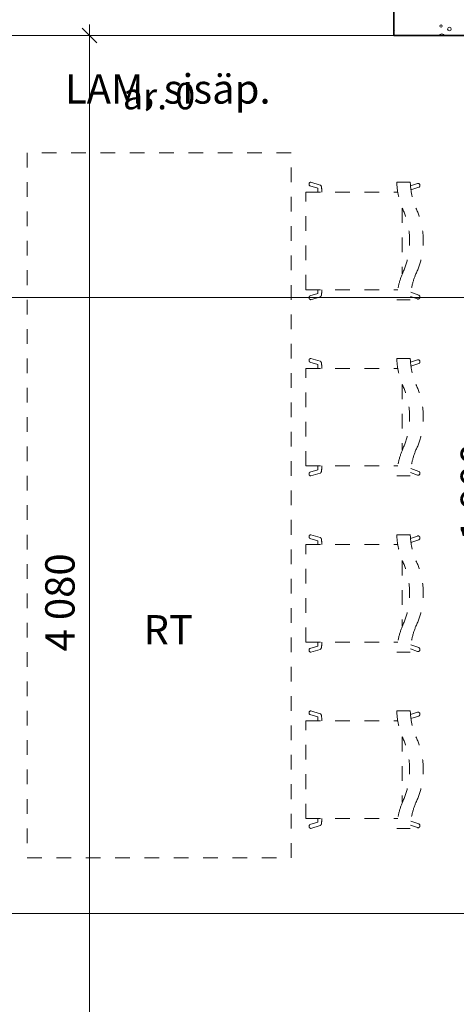
# Model space of a CAD drawing. Extents: x -12655 to 13187, y 7936 to 18057.
# Drawn here: x -675 to 813, y 12105 to 15457 of the extents above; entities that cross this region are included whole.
import ezdxf
from ezdxf.enums import TextEntityAlignment as Align

# ---------------------------------------------------------------- set-up
doc = ezdxf.new("R2010")
doc.units = 0
doc.header["$MEASUREMENT"] = 0
doc.linetypes.add('Katkoviiva tiheä', pattern=[100, 50, -50])
for name, color, linetype, lineweight in [('_IRTOKALUSTEET_Kynä_nro__4', 102, 'Continuous', 15), ('_TYÖMITAT YM._Kynä_nro__1', 7, 'Continuous', 13), ('_TYÖMITAT YM._Kynä_nro__46', 5, 'Continuous', 25), ('AR-P PIIRUSTUSMERKINNÄT.TIETO_Kynä_nro__1', 7, 'Continuous', 13), ('AR122 Alapohja.TALO_Kynä_nro__89', 111, 'Continuous', 20), ('AR1241 Ulkoseinät.TALO_Kynä_nro__107', 9, 'Continuous', 13), ('AR1241 Ulkoseinät.TALO_Kynä_nro__27', 7, 'Continuous', 35), ('ArchiCAD-ikkunamerkinnät_Kynä_nro__1', 7, 'Continuous', 13), ('ArchiCAD-vyöhykeleimat_Kynä_nro__6', 5, 'Continuous', 35)]:
    doc.layers.add(name, color=color, linetype=linetype, lineweight=lineweight)
for name, color, linetype in [('_TYÖMITAT YM.', 7, 'Continuous'), ('AR1241 Ulkoseinät.TALO', 7, 'Continuous'), ('AR9 TILAT JA ALUEET.TILARYHMÄ', 7, 'Continuous')]:
    doc.layers.add(name, color=color, linetype=linetype)
doc.styles.add('GENERATED_STYLE_1', font='txt')
doc.styles.get("Standard").update_dxf_attribs({"font": 'txt', "bigfont": 'BIGFONT.SHX'})
doc.dimstyles.new('GENERATED_STYLE__3', dxfattribs={"dimtxt": 100, "dimasz": 47.5, "dimexe": 0.18, "dimexo": 0, "dimgap": 0.09, "dimtad": 1, "dimtih": 1, "dimtoh": 1, "dimdec": 0, "dimzin": 0, "dimdsep": 46, "dimtxsty": 'GENERATED_STYLE_1', "dimblk": 'ARROWHEAD_6', "dimblk1": 'ARROWHEAD_6', "dimblk2": 'ARROWHEAD_6', "dimcen": 0.09, "dimclrd": 7, "dimclre": 7, "dimclrt": 5, "dimadec": 1, "dimazin": 0, "dimtfac": 1, "dimtdec": 4, "dimtmove": 0, "dimatfit": 3, "dimfxl": 0, "dimtolj": 1, "dimtzin": 0, "dimarcsym": 0})
doc.dimstyles.new('GENERATED_STYLE__4', dxfattribs={"dimtxt": 100, "dimasz": 47.5, "dimexe": 0.18, "dimexo": 0, "dimgap": 0.09, "dimtad": 1, "dimdec": 0, "dimzin": 0, "dimdsep": 46, "dimtxsty": 'GENERATED_STYLE_1', "dimblk": 'ARROWHEAD_6', "dimblk1": 'ARROWHEAD_6', "dimblk2": 'ARROWHEAD_6', "dimcen": 0.09, "dimclrd": 7, "dimclre": 7, "dimclrt": 5, "dimadec": 1, "dimazin": 0, "dimtfac": 1, "dimtdec": 4, "dimtmove": 0, "dimatfit": 3, "dimfxl": 0, "dimtolj": 1, "dimtzin": 0, "dimarcsym": 0})

# ---------------------------------------------------------------- blocks, each defined once
blk = doc.blocks.new('RT_002_2_2', base_point=(-168.8, 13374.4))
at = {"linetype": 'Continuous', "lineweight": 0, "flags": 1}
for tag in ['ROOM_NAME', 'ROOM_NUMBER', 'ROOM_AREA', 'ROOM_PERIM', 'ROOM_WALLS_SURF', 'ROOM_DOORS_SURF', 'ROOM_WINDS_SURF', 'ROOM_BASELEV', 'ROOM_HEIGHT', 'ROOM_NET_AREA', 'ROOM_REDUCED_AREA', 'ROOM_CALC_AREA', 'ROOM_VOLUME']:
    blk.add_attdef(tag, text='', height=2000, dxfattribs=at).set_placement((-168.8, 12802.9), align=Align.BOTTOM_LEFT)
at = {"layer": 'ArchiCAD-vyöhykeleimat_Kynä_nro__6', "insert": (-168.8, 13380.1), "char_height": 100, "attachment_point": 5, "style": 'GENERATED_STYLE_1'}
blk.add_mtext('{\\A1{\\H0.7x;\\S^  ;}RT\\A1{\\H0.7x;\\S^  ;}\\A1{\\H0.7x;\\S^  ;}\\A1{\\H0.7x;\\S^  ;}\\A1{\\H0.7x;\\S^  ;}\\A1{\\H0.7x;\\S^  ;}\\A1{\\H0.7x;\\S^  ;}\\A1{\\H0.7x;\\S^  ;}\\A1{\\H0.7x;\\S^  ;}\\A1{\\H0.7x;\\S^  ;}\\A1{\\H0.7x;\\S^  ;}\\A1{\\H0.7x;\\S^  ;}\\A1{\\H0.7x;\\S^  ;}\\A1{\\H0.7x;\\S^  ;}\\A1{\\H0.7x;\\S^  ;}\\A1{\\H0.7x;\\S^  ;}\\A1{\\H0.7x;\\S^  ;}\\A1{\\H0.7x;\\S^  ;}\\A1{\\H0.7x;\\S^  ;}\\A1{\\H0.7x;\\S^  ;}\\A1{\\H0.7x;\\S^  ;}\\A1{\\H0.7x;\\S^  ;}\\A1{\\H0.7x;\\S^  ;}}', dxfattribs=at)
blk = doc.blocks.new('*X27', base_point=(-43813852.1, 11219654.2))
at = {"layer": 'AR1241 Ulkoseinät.TALO_Kynä_nro__107', "linetype": 'Continuous'}
for p, q in [((600.5, 15423.9), (600, 15424.1)), ((602.4, 15419.4), (600.5, 15423.9)), ((758.3, 15438.3), (757.2, 15435.6)), ((757.2, 15435.6), (758.3, 15432.9)), ((761, 15439.4), (758.3, 15438.3)), ((758.3, 15432.9), (761, 15431.8)), ((763.7, 15438.3), (761, 15439.4)), ((761, 15431.8), (763.7, 15432.9)), ((764.8, 15435.6), (763.7, 15438.3)), ((763.7, 15432.9), (764.8, 15435.6)), ((785, 15430.1), (783.2, 15425.6)), ((783.2, 15425.6), (785, 15421.1)), ((789.5, 15432), (785, 15430.1)), ((785, 15421.1), (789.5, 15419.2)), ((794, 15430.1), (789.5, 15432)), ((789.5, 15419.2), (794, 15421.1)), ((795.9, 15425.6), (794, 15430.1)), ((794, 15421.1), (795.9, 15425.6)), ((600, 15414.7), (600.5, 15414.9)), ((600.5, 15414.9), (602.4, 15419.4)), ((757.3, 15406.5), (756.3, 15404)), ((763.9, 15409.2), (757.3, 15406.5)), ((770.4, 15406.5), (763.9, 15409.2)), ((771.5, 15404), (770.4, 15406.5))]:
    blk.add_line(p, q, dxfattribs=at)
blk = doc.blocks.new('*D108', base_point=(-43813852.1, 11219654.2))
at = {"layer": '_TYÖMITAT YM._Kynä_nro__1', "linetype": 'Continuous'}
for p, q in [((-1700, 14464.5), (-1700, 14558.2)), ((4600, 14464.5), (4600, 14558.2)), ((-1675, 14536.3), (-1725, 14486.3)), ((4625, 14536.3), (4575, 14486.3)), ((-1700, 14511.3), (4600, 14511.3))]:
    blk.add_line(p, q, dxfattribs=at)
at = {"layer": '_TYÖMITAT YM._Kynä_nro__46', "char_height": 100, "attachment_point": 7, "style": 'GENERATED_STYLE_1'}
for s, insert in [('{6\xa0300}', (1165.2, 14531.3)), ('{200}', (4347.3, 14531.3))]:
    blk.add_mtext(s, dxfattribs=dict(at, insert=insert))
blk = doc.blocks.new('ARROWHEAD_6')
at = {"color": 0, "linetype": 'Continuous', "lineweight": 0}
for p, q in [((0, 0), (-1, 0)), ((-0.5, -0.5), (0.5, 0.5))]:
    blk.add_line(p, q, dxfattribs=at)
blk = doc.blocks.new('*D109', base_point=(-43813852.1, 11219654.2))
at = {"layer": '_TYÖMITAT YM._Kynä_nro__1', "linetype": 'Continuous'}
for p, q in [((4600, 14464.5), (4600, 14558.2)), ((4800, 14464.5), (4800, 14558.2)), ((4625, 14536.3), (4575, 14486.3)), ((4825, 14536.3), (4775, 14486.3)), ((4600, 14511.3), (4800, 14511.3))]:
    blk.add_line(p, q, dxfattribs=at)
blk = doc.blocks.new('*D110', base_point=(-43813852.1, 11219654.2))
at = {"layer": '_TYÖMITAT YM._Kynä_nro__1', "linetype": 'Continuous'}
for p, q in [((4800, 14464.5), (4800, 14558.2)), ((8400, 14464.5), (8400, 14558.2)), ((4825, 14536.3), (4775, 14486.3)), ((8425, 14536.3), (8375, 14486.3)), ((4800, 14511.3), (8400, 14511.3))]:
    blk.add_line(p, q, dxfattribs=at)
at = {"layer": '_TYÖMITAT YM._Kynä_nro__46', "insert": (6429, 14531.3), "char_height": 100, "attachment_point": 7, "style": 'GENERATED_STYLE_1'}
blk.add_mtext('{3\xa0600}', dxfattribs=at)
blk = doc.blocks.new('*D111', base_point=(-43813852.1, 11219654.2))
at = {"layer": '_TYÖMITAT YM._Kynä_nro__1', "linetype": 'Continuous'}
for p, q in [((8400, 14464.5), (8400, 14558.2)), ((8800, 14464.5), (8800, 14558.2)), ((8425, 14536.3), (8375, 14486.3)), ((8775, 14486.3), (8825, 14536.3)), ((8400, 14511.3), (8800, 14511.3)), ((8800, 14511.3), (8837.5, 14511.3))]:
    blk.add_line(p, q, dxfattribs=at)
at = {"layer": '_TYÖMITAT YM._Kynä_nro__46', "insert": (8486.2, 14531.3), "char_height": 100, "attachment_point": 7, "style": 'GENERATED_STYLE_1'}
blk.add_mtext('{400}', dxfattribs=at)
blk = doc.blocks.new('*D131', base_point=(-43813852.1, 11219654.2))
at = {"layer": '_TYÖMITAT YM._Kynä_nro__1', "linetype": 'Continuous'}
for p, q in [((-6775, 12439.1), (-6825, 12389.1)), ((-6800, 12367.2), (-6800, 12460.9)), ((1325, 12439.1), (1275, 12389.1)), ((1300, 12367.2), (1300, 12460.9)), ((-6837.5, 12414.1), (-6800, 12414.1)), ((-6800, 12414.1), (1300, 12414.1))]:
    blk.add_line(p, q, dxfattribs=at)
at = {"layer": '_TYÖMITAT YM._Kynä_nro__46', "char_height": 100, "attachment_point": 7, "style": 'GENERATED_STYLE_1'}
for s, insert in [('{8\xa0100}', (-3034.8, 12434.1)), ('{100}', (1047.3, 12434.1))]:
    blk.add_mtext(s, dxfattribs=dict(at, insert=insert))
blk = doc.blocks.new('*D132', base_point=(-43813852.1, 11219654.2))
at = {"layer": '_TYÖMITAT YM._Kynä_nro__1', "linetype": 'Continuous'}
for p, q in [((1325, 12439.1), (1275, 12389.1)), ((1300, 12367.2), (1300, 12460.9)), ((1425, 12439.1), (1375, 12389.1)), ((1400, 12367.2), (1400, 12460.9)), ((1300, 12414.1), (1400, 12414.1))]:
    blk.add_line(p, q, dxfattribs=at)
blk = doc.blocks.new('*D133', base_point=(-43813852.1, 11219654.2))
at = {"layer": '_TYÖMITAT YM._Kynä_nro__1', "linetype": 'Continuous'}
for p, q in [((1425, 12439.1), (1375, 12389.1)), ((1400, 12367.2), (1400, 12460.9)), ((4575, 12389.1), (4625, 12439.1)), ((4600, 12367.2), (4600, 12460.9)), ((1400, 12414.1), (4600, 12414.1)), ((4600, 12414.1), (4637.5, 12414.1))]:
    blk.add_line(p, q, dxfattribs=at)
at = {"layer": '_TYÖMITAT YM._Kynä_nro__46', "insert": (2829, 12434.1), "char_height": 100, "attachment_point": 7, "style": 'GENERATED_STYLE_1'}
blk.add_mtext('{3\xa0200}', dxfattribs=at)
blk = doc.blocks.new('*D135', base_point=(-43813852.1, 11219654.2))
at = {"layer": '_TYÖMITAT YM._Kynä_nro__1', "linetype": 'Continuous'}
for p, q in [((953.9, 14829), (1003.9, 14779)), ((1025.8, 14804), (932, 14804)), ((978.9, 12904), (978.9, 14804)), ((953.9, 12929), (1003.9, 12879)), ((1025.8, 12904), (932, 12904))]:
    blk.add_line(p, q, dxfattribs=at)
at = {"layer": '_TYÖMITAT YM._Kynä_nro__46', "insert": (958.9, 13683.1), "char_height": 100, "attachment_point": 7, "rotation": 90, "style": 'GENERATED_STYLE_1'}
blk.add_mtext('{1\xa0900}', dxfattribs=at)
blk = doc.blocks.new('*D151', base_point=(-43813852.1, 11219654.2))
at = {"layer": '_TYÖMITAT YM._Kynä_nro__1', "linetype": 'Continuous'}
for p, q in [((-411.6, 15379), (-461.6, 15429)), ((-436.6, 15404), (-436.6, 15441.5)), ((-389.8, 15404), (-483.5, 15404)), ((-436.6, 11324), (-436.6, 15404)), ((-461.6, 11349), (-411.6, 11299)), ((-389.8, 11324), (-483.5, 11324))]:
    blk.add_line(p, q, dxfattribs=at)
at = {"layer": '_TYÖMITAT YM._Kynä_nro__46', "char_height": 100, "attachment_point": 7, "rotation": 90, "style": 'GENERATED_STYLE_1'}
for s, insert in [('{4\xa0080}', (-456.6, 13306.9)), ('{100}', (-456.6, 11349))]:
    blk.add_mtext(s, dxfattribs=dict(at, insert=insert))
blk = doc.blocks.new('*D173', base_point=(-43813852.1, 11219654.2))
at = {"layer": '_TYÖMITAT YM._Kynä_nro__1', "linetype": 'Continuous'}
for p, q in [((-2958.3, 15429), (-2908.3, 15379)), ((-2886.4, 15404), (-2980.2, 15404)), ((-2933.3, 10204), (-2933.3, 15404)), ((-2958.3, 10229), (-2908.3, 10179)), ((-2886.4, 10204), (-2980.2, 10204))]:
    blk.add_line(p, q, dxfattribs=at)
at = {"layer": '_TYÖMITAT YM._Kynä_nro__46', "insert": (-2953.3, 12633.1), "char_height": 100, "attachment_point": 7, "rotation": 90, "style": 'GENERATED_STYLE_1'}
blk.add_mtext('{5\xa0200}', dxfattribs=at)
blk = doc.blocks.new('*D174', base_point=(-43813852.1, 11219654.2))
at = {"layer": '_TYÖMITAT YM._Kynä_nro__1', "linetype": 'Continuous'}
for p, q in [((-2908.3, 15779), (-2958.3, 15829)), ((-2933.3, 15804), (-2933.3, 15841.5)), ((-2886.4, 15804), (-2980.2, 15804)), ((-2933.3, 15404), (-2933.3, 15804)), ((-2958.3, 15429), (-2908.3, 15379)), ((-2886.4, 15404), (-2980.2, 15404))]:
    blk.add_line(p, q, dxfattribs=at)
at = {"layer": '_TYÖMITAT YM._Kynä_nro__46', "insert": (-2953.3, 15490.2), "char_height": 100, "attachment_point": 7, "rotation": 90, "style": 'GENERATED_STYLE_1'}
blk.add_mtext('{400}', dxfattribs=at)

msp = doc.modelspace()

# ---------------------------------------------------------------- linework, layer by layer
at = {"layer": '_IRTOKALUSTEET_Kynä_nro__4', "linetype": 'Katkoviiva tiheä'}
for p, q in [((250, 15004), (-650, 15004)), ((-650, 15004), (-650, 12604)), ((250, 15004), (-650, 15004)), ((-650, 15004), (-650, 12604)), ((250, 12604), (250, 15004)), ((250, 12604), (250, 15004)), ((314.3, 14891.3), (340.5, 14883.3)), ((317.6, 14904), (349.3, 14894.4)), ((609.9, 14904), (656.1, 14904)), ((650.2, 14904), (650.4, 14904)), ((680.2, 14899.4), (656.7, 14891.5)), ((684.8, 14886.6), (658.3, 14877.7)), ((300, 14870), (613.5, 14870)), ((300, 14538.1), (300, 14870)), ((628.9, 14815.5), (628.9, 14592.6)), ((300, 14538.1), (613.3, 14538.1)), ((314.3, 14516.7), (340.5, 14524.7)), ((684.8, 14519.4), (658.1, 14529.1)), ((317.6, 14504), (349.3, 14513.6)), ((656.1, 14504), (609.8, 14504)), ((680.2, 14506.6), (656.6, 14515.2)), ((314.3, 14291.3), (340.5, 14283.3)), ((317.6, 14304), (349.3, 14294.4)), ((609.9, 14304), (656.1, 14304)), ((650.2, 14304), (650.4, 14304)), ((680.2, 14299.4), (656.7, 14291.5)), ((684.8, 14286.6), (658.3, 14277.7)), ((300, 14270), (613.5, 14270)), ((300, 13938.1), (300, 14270)), ((628.9, 14215.5), (628.9, 13992.6)), ((300, 13938.1), (613.3, 13938.1)), ((314.3, 13916.7), (340.5, 13924.7)), ((317.6, 13904), (349.3, 13913.6)), ((680.2, 13906.6), (656.6, 13915.2)), ((684.8, 13919.4), (658.1, 13929.1)), ((656.1, 13904), (609.8, 13904)), ((314.3, 13691.3), (340.5, 13683.3)), ((317.6, 13704), (349.3, 13694.4)), ((609.9, 13704), (656.1, 13704)), ((650.2, 13704), (650.4, 13704)), ((680.2, 13699.4), (656.7, 13691.5)), ((684.8, 13686.6), (658.3, 13677.7)), ((300, 13670), (613.5, 13670)), ((300, 13338.1), (300, 13670)), ((628.9, 13615.5), (628.9, 13392.6)), ((300, 13338.1), (613.3, 13338.1)), ((314.3, 13316.7), (340.5, 13324.7)), ((317.6, 13304), (349.3, 13313.6)), ((680.2, 13306.6), (656.6, 13315.2)), ((684.8, 13319.4), (658.1, 13329.1)), ((656.1, 13304), (609.8, 13304)), ((314.3, 13091.3), (340.5, 13083.3)), ((317.6, 13104), (349.3, 13094.4)), ((609.9, 13104), (656.1, 13104)), ((650.2, 13104), (650.4, 13104)), ((680.2, 13099.4), (656.7, 13091.5)), ((684.8, 13086.6), (658.3, 13077.7)), ((300, 13070), (613.5, 13070)), ((300, 12738.1), (300, 13070)), ((628.9, 13015.5), (628.9, 12792.6)), ((300, 12738.1), (613.3, 12738.1)), ((314.3, 12716.7), (340.5, 12724.7)), ((317.6, 12704), (349.3, 12713.6)), ((680.2, 12706.6), (656.6, 12715.2)), ((684.8, 12719.4), (658.1, 12729.1)), ((656.1, 12704), (609.8, 12704)), ((-650, 12604), (250, 12604)), ((-650, 12604), (250, 12604))]:
    msp.add_line(p, q, dxfattribs=at)
for centre, major_axis, start_param, end_param in [((317.6, 14897.2), (0, -6.8), 3.153448, 5.756766), ((345.4, 14887.6), (0, -7.95), 1.804555, 2.609419), ((245.8, 14869.5), (0, -111), 1.575214, 1.750995), ((861, 14913.7), (0, -256.1), 4.750876, 5.106706), ((892.1, 14911.1), (0, -240.7), 4.741681, 5.121332), ((682.4, 14892.9), (0, -6.81), 0.359296, 3.484792), ((232.6, 14869), (0, -110.9), 1.579666, 1.700481), ((401, 14704), (0, -257.6), 1.123424, 2.018169), ((447.5, 14703.9), (0, -257.6), 1.123424, 2.018169), ((861, 14494.2), (0, -256.1), 4.318072, 4.673902), ((892.1, 14497), (0, -240.7), 4.303446, 4.683097), ((317.6, 14510.8), (0, -6.8), 3.668012, 6.27133), ((232.6, 14539), (0, -110.9), 1.441112, 1.561926), ((345.4, 14520.5), (0, -7.95), 0.532173, 1.337038), ((245.8, 14538.6), (0, -111), 1.390597, 1.566379), ((682.4, 14513), (0, -6.81), 5.943732, 9.060891), ((317.6, 14297.2), (0, -6.8), 3.153448, 5.756766), ((232.6, 14269), (0, -110.9), 1.579666, 1.700481), ((345.4, 14287.6), (0, -7.95), 1.804555, 2.609419), ((245.8, 14269.5), (0, -111), 1.575214, 1.750995), ((861, 14313.7), (0, -256.1), 4.750876, 5.106706), ((892.1, 14311.1), (0, -240.7), 4.741681, 5.121332), ((682.4, 14292.9), (0, -6.81), 0.359296, 3.484792), ((401, 14104), (0, -257.6), 1.123424, 2.018169), ((447.5, 14103.9), (0, -257.6), 1.123424, 2.018169), ((861, 13894.2), (0, -256.1), 4.318072, 4.673902), ((892.1, 13897), (0, -240.7), 4.303446, 4.683097), ((317.6, 13910.8), (0, -6.8), 3.668012, 6.27133), ((232.6, 13939), (0, -110.9), 1.441112, 1.561926), ((345.4, 13920.5), (0, -7.95), 0.532173, 1.337038), ((245.8, 13938.6), (0, -111), 1.390597, 1.566379), ((682.4, 13913), (0, -6.81), 5.943732, 9.060891), ((317.6, 13697.2), (0, -6.8), 3.153448, 5.756766), ((232.6, 13669), (0, -110.9), 1.579666, 1.700481), ((345.4, 13687.6), (0, -7.95), 1.804555, 2.609419), ((245.8, 13669.5), (0, -111), 1.575214, 1.750995), ((861, 13713.7), (0, -256.1), 4.750876, 5.106706), ((892.1, 13711.1), (0, -240.7), 4.741681, 5.121332), ((682.4, 13692.9), (0, -6.81), 0.359296, 3.484792), ((401, 13504), (0, -257.6), 1.123424, 2.018169), ((447.5, 13503.9), (0, -257.6), 1.123424, 2.018169), ((861, 13294.2), (0, -256.1), 4.318072, 4.673902), ((892.1, 13297), (0, -240.7), 4.303446, 4.683097), ((317.6, 13310.8), (0, -6.8), 3.668012, 6.27133), ((232.6, 13339), (0, -110.9), 1.441112, 1.561926), ((345.4, 13320.5), (0, -7.95), 0.532173, 1.337038), ((245.8, 13338.6), (0, -111), 1.390597, 1.566379), ((682.4, 13313), (0, -6.81), 5.943732, 9.060891), ((317.6, 13097.2), (0, -6.8), 3.153448, 5.756766), ((232.6, 13069), (0, -110.9), 1.579666, 1.700481), ((345.4, 13087.6), (0, -7.95), 1.804555, 2.609419), ((245.8, 13069.5), (0, -111), 1.575214, 1.750995), ((861, 13113.7), (0, -256.1), 4.750876, 5.106706), ((892.1, 13111.1), (0, -240.7), 4.741681, 5.121332), ((682.4, 13092.9), (0, -6.81), 0.359296, 3.484792), ((401, 12904), (0, -257.6), 1.123424, 2.018169), ((447.5, 12903.9), (0, -257.6), 1.123424, 2.018169), ((861, 12694.2), (0, -256.1), 4.318072, 4.673902), ((892.1, 12697), (0, -240.7), 4.303446, 4.683097), ((317.6, 12710.8), (0, -6.8), 3.668012, 6.27133), ((232.6, 12739), (0, -110.9), 1.441112, 1.561926), ((345.4, 12720.5), (0, -7.95), 0.532173, 1.337038), ((245.8, 12738.6), (0, -111), 1.390597, 1.566379), ((682.4, 12713), (0, -6.81), 5.943732, 9.060891)]:
    msp.add_ellipse(centre, major_axis=major_axis, ratio=0.981211, start_param=start_param, end_param=end_param, dxfattribs=at)
at = {"layer": 'AR122 Alapohja.TALO_Kynä_nro__89', "linetype": 'Continuous', "flags": 128}
msp.add_lwpolyline([(8400, 15404), (8400, 10204), (3600, 10204), (3600, 11224), (-1530, 11224), (-1530, 10204), (-6800, 10204), (-6800, 15404)], close=True, dxfattribs=at)
at = {"layer": 'AR1241 Ulkoseinät.TALO_Kynä_nro__27', "linetype": 'Continuous'}
for p, q in [((600, 15524), (600, 15404)), ((600, 15404), (5400, 15404))]:
    msp.add_line(p, q, dxfattribs=at)

# ---------------------------------------------------------------- block references
at = {"layer": 'AR1241 Ulkoseinät.TALO'}
msp.add_blockref('*X27', (-43813852.1, 11219654.2), dxfattribs=at)
at = {"layer": 'AR9 TILAT JA ALUEET.TILARYHMÄ', "color": 5, "linetype": 'Continuous', "lineweight": 35}
msp.add_blockref('RT_002_2_2', (-168.8, 13374.4), dxfattribs=at)

# ---------------------------------------------------------------- texts
at = {"layer": 'AR-P PIIRUSTUSMERKINNÄT.TIETO_Kynä_nro__1', "linetype": 'Continuous', "insert": (-520.8, 15208.5), "char_height": 100, "attachment_point": 4, "style": 'GENERATED_STYLE_1'}
msp.add_mtext('{LAM, sisäp.}', dxfattribs=at)
at = {"layer": 'ArchiCAD-ikkunamerkinnät_Kynä_nro__1', "insert": (-323.4, 15242), "char_height": 90, "attachment_point": 1, "style": 'GENERATED_STYLE_1'}
msp.add_mtext('{ar. 0}', dxfattribs=at)

# ---------------------------------------------------------------- dimensions: what is measured, and where the dimension line sits
at = {"layer": '_TYÖMITAT YM.', "linetype": 'Continuous'}
for base, p1, p2, picture, middle in [((-2933.3, 9804), (800, 15404), (800, 15804), '*D174', (-3003.3, 15604)), ((-2933.3, 9804), (800, 10204), (800, 15404), '*D173', (-3003.3, 12804)), ((-436.6, 11204), (-1530, 11324), (600, 15404), '*D151', (-506.6, 13477.9)), ((978.9, 12204), (1300, 12904), (1300, 14804), '*D135', (908.9, 13854))]:
    dim = msp.add_linear_dim(base=base, p1=p1, p2=p2, angle=90, dimstyle='GENERATED_STYLE__4', dxfattribs=at)
    dim.commit()
    dim.dimension.update_dxf_attribs({"geometry": picture, "text_midpoint": middle})
for base, p1, p2, picture, middle in [((-7200, 14511.3), (-1700, 15304), (4600, 14004), '*D108', (1336.2, 14581.3)), ((-7200, 14511.3), (4800, 14004), (8400, 12804), '*D110', (6600, 14581.3)), ((-7200, 14511.3), (8400, 12804), (8800, 12804), '*D111', (8600, 14581.3)), ((-7200, 14511.3), (4600, 14004), (4800, 14004), '*D109', (4461.2, 14581.3)), ((-6800, 12414.1), (-6800, 13939), (1300, 12554), '*D131', (-2863.8, 12484.1)), ((-6800, 12414.1), (1400, 12554), (4600, 12204), '*D133', (3000, 12484.1)), ((-6800, 12414.1), (1300, 12554), (1400, 12554), '*D132', (1161.2, 12484.1))]:
    dim = msp.add_linear_dim(base=base, p1=p1, p2=p2, dimstyle='GENERATED_STYLE__3', dxfattribs=at)
    dim.commit()
    dim.dimension.update_dxf_attribs({"geometry": picture, "text_midpoint": middle})

doc.saveas('drawing.dxf')
